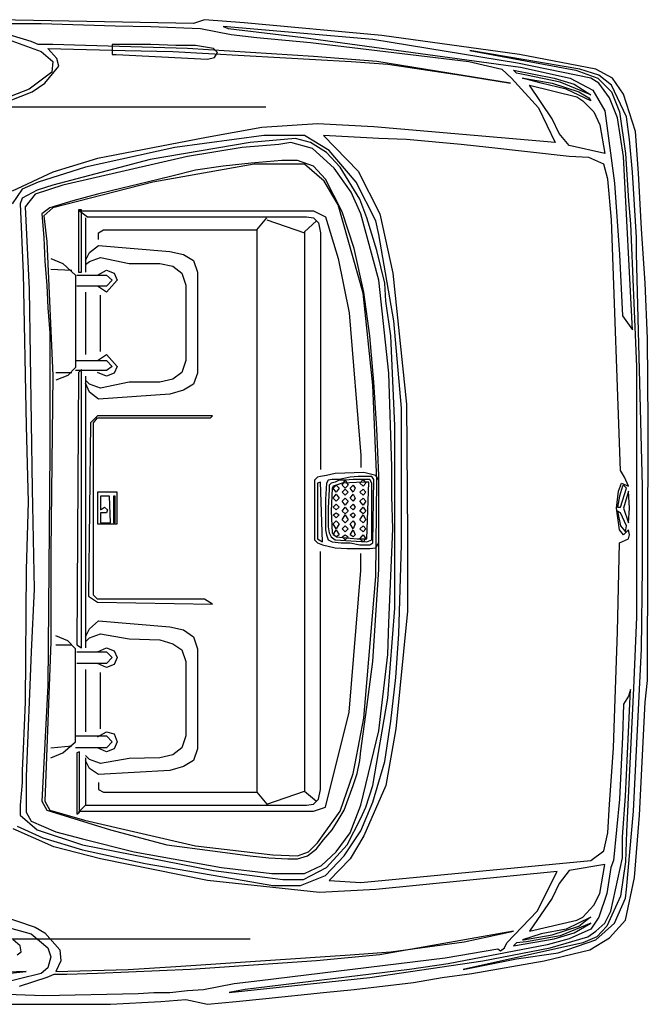
# Model space of a CAD drawing. Units: millimetres. Extents: x 173 to 431, y 151 to 271.
# Drawn here: x 283 to 293, y 152 to 169 of the extents above; entities that cross this region are included whole.
import ezdxf

# ---------------------------------------------------------------- set-up
doc = ezdxf.new("R2010")
doc.units = ezdxf.units.MM
doc.layers.add('mers', color=7, linetype='Continuous')

msp = doc.modelspace()

# ---------------------------------------------------------------- linework, layer by layer
at = {"layer": 'mers'}
for p, q in [((285.612, 168.905), (282.213, 168.974)), ((285.801, 168.974), (285.612, 168.905)), ((286.487, 168.922), (285.801, 168.974)), ((288.873, 168.699), (286.487, 168.922)), ((282.797, 168.596), (282.282, 168.75)), ((282.334, 168.905), (282.969, 168.905)), ((282.969, 168.905), (284.256, 168.87)), ((284.256, 168.87), (284.873, 168.853)), ((284.873, 168.853), (285.732, 168.819)), ((285.732, 168.819), (286.264, 168.716)), ((286.126, 168.853), (286.212, 168.819)), ((288.718, 168.63), (286.126, 168.853)), ((286.212, 168.819), (287.517, 168.664)), ((282.402, 168.63), (282.969, 168.425)), ((282.917, 168.544), (282.797, 168.596)), ((286.264, 168.716), (286.71, 168.664)), ((286.71, 168.664), (287.637, 168.579)), ((287.517, 168.664), (291.276, 168.15)), ((287.637, 168.579), (290.383, 168.252)), ((291.224, 168.219), (288.718, 168.63)), ((291.259, 168.373), (288.873, 168.699)), ((283.175, 168.544), (282.917, 168.544)), ((282.969, 168.425), (283.175, 168.252)), ((283.243, 168.304), (283.089, 168.476)), ((283.089, 168.476), (284.428, 168.441)), ((283.741, 168.527), (283.175, 168.544)), ((285.509, 168.476), (283.741, 168.527)), ((284.204, 168.544), (284.204, 168.373)), ((284.873, 168.544), (284.204, 168.544)), ((284.428, 168.441), (285.251, 168.425)), ((285.303, 168.527), (284.873, 168.544)), ((285.251, 168.425), (288.341, 168.252)), ((285.646, 168.527), (285.303, 168.527)), ((287.689, 168.338), (285.509, 168.476)), ((285.955, 168.476), (285.646, 168.527)), ((286.024, 168.407), (285.955, 168.476)), ((285.972, 168.321), (286.024, 168.407)), ((290.4, 168.441), (292.237, 168.098)), ((292.306, 168.115), (290.4, 168.441)), ((283.175, 168.252), (283.157, 168.064)), ((283.277, 168.166), (283.243, 168.304)), ((284.204, 168.373), (284.273, 168.373)), ((284.273, 168.373), (285.852, 168.287)), ((285.852, 168.287), (285.972, 168.321)), ((288.787, 168.252), (287.689, 168.338)), ((288.341, 168.252), (288.976, 168.201)), ((291.104, 167.875), (288.787, 168.252)), ((290.383, 168.252), (290.95, 168.115)), ((292.581, 168.115), (291.259, 168.373)), ((283.157, 168.064), (282.763, 167.772)), ((283.037, 167.875), (283.277, 168.166)), ((288.976, 168.201), (290.246, 168.012)), ((290.95, 168.115), (291.122, 167.96)), ((291.156, 168.098), (291.859, 167.96)), ((291.207, 168.046), (291.156, 168.098)), ((292.494, 167.96), (291.224, 168.219)), ((291.276, 168.15), (292.134, 167.96)), ((292.237, 168.098), (292.614, 167.96)), ((292.632, 168.012), (292.306, 168.115)), ((292.872, 167.96), (292.581, 168.115)), ((290.246, 168.012), (291.104, 167.875)), ((291.122, 167.96), (291.585, 167.446)), ((291.379, 168.012), (291.207, 168.046)), ((291.636, 167.875), (291.31, 167.96)), ((291.31, 167.96), (291.328, 167.96)), ((291.328, 167.96), (291.825, 167.875)), ((291.963, 167.892), (291.379, 168.012)), ((291.859, 167.96), (292.203, 167.858)), ((292.494, 167.669), (291.963, 167.892)), ((292.134, 167.96), (292.529, 167.755)), ((292.632, 167.875), (292.494, 167.96)), ((292.614, 167.96), (292.855, 167.721)), ((292.855, 167.841), (292.632, 168.012)), ((293.061, 167.686), (292.872, 167.96)), ((281.836, 167.343), (282.814, 167.721)), ((282.763, 167.772), (282.059, 167.497)), ((282.814, 167.721), (283.037, 167.875)), ((291.825, 167.257), (291.43, 167.841)), ((291.43, 167.841), (292.254, 167.635)), ((292.065, 167.772), (291.636, 167.875)), ((291.825, 167.875), (292.289, 167.721)), ((292.494, 167.566), (292.065, 167.772)), ((292.203, 167.858), (292.494, 167.669)), ((292.289, 167.721), (292.46, 167.617)), ((292.529, 167.755), (292.735, 167.394)), ((292.82, 167.617), (292.632, 167.875)), ((293.112, 167.291), (292.855, 167.841)), ((292.855, 167.721), (292.992, 167.378)), ((292.254, 167.635), (292.357, 167.566)), ((292.357, 167.566), (292.546, 167.378)), ((292.46, 167.617), (292.494, 167.566)), ((292.958, 167.274), (292.82, 167.617)), ((293.267, 167.034), (293.061, 167.686)), ((280.548, 167.463), (286.865, 167.463)), ((291.585, 167.446), (291.877, 166.845)), ((292.546, 167.378), (292.649, 167.154)), ((292.735, 167.394), (292.906, 166.141)), ((292.992, 167.378), (293.095, 166.656)), ((291.945, 166.999), (291.825, 167.257)), ((293.061, 166.605), (292.958, 167.274)), ((293.163, 166.897), (293.112, 167.291)), ((286.796, 167.103), (285.835, 166.931)), ((287.757, 167.172), (286.796, 167.103)), ((288.736, 167.12), (287.757, 167.172)), ((291.877, 166.845), (288.736, 167.12)), ((292.649, 167.154), (292.735, 166.656)), ((293.318, 166.313), (293.267, 167.034)), ((285.835, 166.931), (283.947, 166.57)), ((286.83, 166.965), (285.285, 166.759)), ((287.379, 166.913), (286.59, 166.845)), ((287.534, 166.965), (286.83, 166.965)), ((287.637, 166.845), (287.379, 166.913)), ((287.963, 166.708), (287.534, 166.965)), ((287.86, 166.965), (288.461, 166.347)), ((288.822, 166.913), (287.86, 166.965)), ((289.302, 166.897), (288.822, 166.913)), ((290.246, 166.811), (289.302, 166.897)), ((292.117, 166.794), (291.945, 166.999)), ((293.216, 166.33), (293.163, 166.897)), ((285.285, 166.759), (283.741, 166.416)), ((286.59, 166.845), (284.857, 166.553)), ((286.453, 166.759), (285.509, 166.605)), ((287.088, 166.811), (286.453, 166.759)), ((287.294, 166.845), (287.088, 166.811)), ((287.671, 166.742), (287.294, 166.845)), ((287.912, 166.674), (287.637, 166.845)), ((288.049, 166.399), (287.671, 166.742)), ((288.426, 166.158), (287.963, 166.708)), ((290.726, 166.759), (290.246, 166.811)), ((292.117, 166.605), (290.726, 166.759)), ((292.735, 166.656), (292.117, 166.794)), ((283.947, 166.57), (283.175, 166.33)), ((284.857, 166.553), (283.175, 166.107)), ((285.509, 166.605), (283.346, 166.107)), ((287.14, 166.536), (286.607, 166.485)), ((287.414, 166.536), (287.14, 166.536)), ((287.689, 166.433), (287.414, 166.536)), ((288.152, 166.416), (287.912, 166.674)), ((292.46, 166.588), (292.117, 166.605)), ((292.718, 166.468), (292.46, 166.588)), ((293.216, 163.601), (293.061, 166.605)), ((293.095, 166.656), (293.147, 165.833)), ((283.741, 166.416), (282.917, 166.158)), ((286.659, 166.468), (284.908, 166.158)), ((285.646, 166.364), (285.234, 166.262)), ((286.126, 166.433), (285.646, 166.364)), ((286.607, 166.485), (286.126, 166.433)), ((287.534, 166.468), (286.659, 166.468)), ((287.877, 166.176), (287.534, 166.468)), ((287.895, 166.21), (287.689, 166.433)), ((288.341, 165.987), (288.049, 166.399)), ((288.495, 165.866), (288.152, 166.416)), ((288.461, 166.347), (288.838, 165.609)), ((292.786, 166.21), (292.718, 166.468)), ((283.175, 166.33), (282.471, 166.004)), ((285.234, 166.262), (284.805, 166.158)), ((288.118, 165.764), (287.877, 166.176)), ((288.187, 165.644), (287.895, 166.21)), ((292.855, 165.506), (292.786, 166.21)), ((293.284, 165.197), (293.216, 166.33)), ((293.37, 165.352), (293.318, 166.313)), ((282.642, 166.039), (282.471, 165.781)), ((282.917, 166.158), (282.642, 166.039)), ((282.9, 166.021), (282.642, 165.884)), ((283.346, 166.107), (282.865, 165.952)), ((283.175, 166.107), (282.9, 166.021)), ((284.908, 166.158), (283.175, 165.712)), ((284.376, 166.056), (283.947, 165.952)), ((284.805, 166.158), (284.376, 166.056)), ((288.77, 165.489), (288.426, 166.158)), ((292.906, 166.141), (292.992, 164.905)), ((282.642, 165.884), (282.608, 165.781)), ((282.865, 165.952), (282.694, 165.729)), ((283.947, 165.952), (283.518, 165.833)), ((288.512, 165.609), (288.341, 165.987)), ((288.616, 165.541), (288.495, 165.866)), ((282.608, 165.781), (282.66, 164.58)), ((282.694, 165.729), (282.763, 164.305)), ((283.123, 165.712), (282.985, 165.609)), ((283.175, 165.712), (283.02, 165.575)), ((283.518, 165.833), (283.123, 165.712)), ((283.672, 165.678), (283.621, 165.678)), ((283.621, 165.678), (283.621, 164.597)), ((283.672, 164.597), (283.672, 165.678)), ((288.547, 164.236), (288.118, 165.764)), ((293.147, 165.833), (293.181, 165.438)), ((282.985, 165.609), (283.02, 165.197)), ((283.02, 165.575), (283.071, 165.129)), ((283.638, 165.661), (283.775, 165.558)), ((283.638, 165.661), (287.689, 165.661)), ((283.741, 165.541), (283.741, 164.597)), ((283.775, 165.558), (287.569, 165.558)), ((286.71, 165.335), (286.882, 165.541)), ((286.882, 165.506), (287.534, 165.283)), ((287.569, 165.558), (287.689, 165.541)), ((287.689, 165.661), (287.895, 165.558)), ((287.689, 165.541), (287.775, 165.455)), ((287.895, 165.558), (288.118, 164.837)), ((288.393, 165.009), (288.187, 165.644)), ((288.822, 164.459), (288.512, 165.609)), ((288.787, 164.974), (288.616, 165.541)), ((288.838, 165.609), (289.061, 164.58)), ((293.009, 161.164), (292.855, 165.506)), ((283.964, 165.283), (284.05, 165.335)), ((284.05, 165.335), (286.71, 165.335)), ((286.71, 165.335), (286.71, 155.586)), ((287.74, 165.489), (287.534, 165.3)), ((287.775, 165.455), (287.809, 165.283)), ((288.822, 165.249), (288.77, 165.489)), ((293.181, 165.438), (293.232, 164.202)), ((293.438, 164.408), (293.37, 165.352)), ((283.02, 165.197), (283.037, 164.786)), ((283.964, 165.163), (283.964, 165.283)), ((287.534, 165.3), (287.534, 155.603)), ((287.809, 165.283), (287.809, 161.181)), ((289.079, 163.756), (288.822, 165.249)), ((293.284, 164.923), (293.284, 165.197)), ((283.071, 165.129), (283.175, 162.811)), ((283.81, 164.94), (283.964, 165.06)), ((283.964, 165.06), (285.2, 164.957)), ((288.564, 164.253), (288.393, 165.009)), ((283.14, 164.837), (283.346, 164.751)), ((283.741, 164.803), (283.81, 164.94)), ((283.81, 164.786), (283.999, 164.854)), ((283.999, 164.854), (284.496, 164.751)), ((285.2, 164.957), (285.44, 164.905)), ((285.44, 164.905), (285.612, 164.803)), ((288.118, 164.837), (288.306, 163.893)), ((288.924, 164.408), (288.787, 164.974)), ((292.992, 164.905), (293.044, 163.841)), ((293.387, 160.89), (293.284, 164.923)), ((283.037, 164.786), (283.071, 164.374)), ((283.14, 164.648), (283.501, 164.631)), ((283.346, 164.751), (283.569, 164.545)), ((283.741, 164.734), (283.81, 164.786)), ((284.496, 164.751), (285.028, 164.751)), ((285.028, 164.751), (285.251, 164.7)), ((285.251, 164.7), (285.406, 164.58)), ((285.612, 164.803), (285.681, 164.597)), ((282.66, 164.58), (282.711, 161.937)), ((283.569, 164.545), (283.569, 162.949)), ((283.587, 164.545), (284.101, 164.545)), ((283.621, 164.597), (283.672, 164.597)), ((283.947, 164.545), (284.101, 164.631)), ((284.101, 164.631), (284.238, 164.58)), ((284.101, 164.545), (284.204, 164.459)), ((284.238, 164.58), (284.29, 164.459)), ((285.406, 164.58), (285.475, 164.374)), ((285.681, 164.597), (285.681, 162.846)), ((289.061, 164.58), (289.302, 162.314)), ((282.763, 164.305), (282.814, 160.838)), ((283.071, 164.374), (283.089, 163.979)), ((284.101, 164.356), (283.587, 164.356)), ((284.101, 164.253), (283.947, 164.356)), ((284.29, 164.459), (284.101, 164.253)), ((284.204, 164.459), (284.101, 164.356)), ((285.475, 164.374), (285.475, 163.069)), ((288.993, 162.846), (288.822, 164.459)), ((288.942, 164.099), (288.924, 164.408)), ((293.473, 163.447), (293.438, 164.408)), ((283.741, 164.253), (283.741, 163.172)), ((283.999, 163.223), (283.999, 164.202)), ((288.718, 162.64), (288.547, 164.236)), ((288.667, 163.498), (288.564, 164.253)), ((293.232, 164.202), (293.284, 162.966)), ((283.089, 163.979), (283.123, 163.55)), ((289.028, 163.498), (288.942, 164.099)), ((288.306, 163.893), (288.512, 161.421)), ((293.044, 163.841), (293.216, 163.601)), ((289.216, 162.245), (289.079, 163.756)), ((283.123, 163.55), (283.123, 161.49)), ((288.736, 162.692), (288.667, 163.498)), ((289.096, 161.937), (289.028, 163.498)), ((293.49, 161.988), (293.473, 163.447)), ((283.947, 163.069), (284.101, 163.172)), ((284.101, 163.172), (284.29, 162.966)), ((283.569, 162.949), (283.432, 162.811)), ((283.569, 163.069), (284.101, 163.069)), ((284.101, 163.069), (284.204, 162.966)), ((284.204, 162.966), (284.101, 162.897)), ((284.29, 162.966), (284.238, 162.846)), ((285.475, 163.069), (285.406, 162.863)), ((293.284, 162.966), (293.284, 158.623)), ((283.175, 162.811), (283.14, 159.774)), ((283.226, 162.863), (283.501, 162.863)), ((283.432, 162.811), (283.226, 162.726)), ((284.101, 162.897), (283.569, 162.897)), ((283.621, 162.863), (283.587, 158.143)), ((283.672, 162.915), (283.621, 162.863)), ((283.672, 158.092), (283.672, 162.915)), ((283.741, 162.794), (283.741, 158.092)), ((284.101, 162.794), (283.947, 162.863)), ((284.238, 162.846), (284.101, 162.794)), ((285.406, 162.863), (285.251, 162.743)), ((285.681, 162.846), (285.612, 162.657)), ((289.044, 161.233), (288.993, 162.846)), ((283.81, 162.657), (283.741, 162.726)), ((283.81, 162.52), (283.741, 162.674)), ((283.999, 162.588), (283.81, 162.657)), ((284.496, 162.692), (283.999, 162.588)), ((285.028, 162.692), (284.496, 162.692)), ((285.251, 162.743), (285.028, 162.692)), ((285.612, 162.657), (285.44, 162.554)), ((288.787, 160.992), (288.718, 162.64)), ((288.787, 161.885), (288.736, 162.692)), ((283.964, 162.4), (283.81, 162.52)), ((285.2, 162.486), (283.964, 162.4)), ((285.44, 162.554), (285.2, 162.486)), ((289.302, 162.314), (289.319, 160.031)), ((283.947, 162.108), (283.826, 161.988)), ((285.938, 162.108), (283.947, 162.108)), ((285.904, 162.074), (285.938, 162.108)), ((289.216, 159.876), (289.216, 162.245)), ((282.711, 161.937), (282.746, 160.615)), ((283.826, 161.988), (283.793, 158.984)), ((283.878, 161.988), (283.947, 162.074)), ((283.878, 159.001), (283.878, 161.988)), ((283.947, 162.074), (285.904, 162.074)), ((289.096, 158.778), (289.096, 161.937)), ((293.473, 157.525), (293.49, 161.988)), ((288.822, 161.078), (288.787, 161.885)), ((283.123, 161.49), (283.089, 157.439)), ((288.512, 161.421), (288.512, 161.215)), ((289.044, 160.717), (289.044, 161.233)), ((287.809, 161.061), (287.757, 161.044)), ((287.912, 161.078), (287.809, 161.061)), ((288.066, 161.113), (287.912, 161.078)), ((288.564, 161.129), (288.066, 161.113)), ((288.461, 161.061), (288.324, 161.044)), ((288.701, 161.061), (288.461, 161.061)), ((288.77, 161.078), (288.564, 161.129)), ((288.736, 161.009), (288.701, 161.061)), ((288.822, 160.992), (288.77, 161.078)), ((288.822, 159.447), (288.822, 161.078)), ((293.078, 161.044), (293.009, 161.164)), ((287.757, 161.044), (287.706, 160.992)), ((287.706, 160.992), (287.706, 159.962)), ((287.809, 160.958), (287.757, 160.941)), ((287.757, 160.941), (287.757, 159.98)), ((287.843, 159.928), (287.809, 160.958)), ((287.912, 160.941), (287.895, 160.666)), ((287.946, 160.992), (287.912, 160.941)), ((288.014, 161.009), (287.946, 160.992)), ((287.997, 160.941), (287.963, 160.906)), ((287.963, 160.906), (287.963, 160.838)), ((288.066, 160.958), (287.997, 160.941)), ((288.135, 161.009), (288.014, 161.009)), ((288.032, 160.89), (288.014, 160.855)), ((288.083, 160.906), (288.032, 160.89)), ((288.032, 160.855), (288.083, 160.906)), ((288.135, 160.992), (288.066, 160.958)), ((288.187, 160.941), (288.083, 160.906)), ((288.083, 160.906), (288.135, 160.855)), ((288.324, 161.044), (288.135, 161.009)), ((288.238, 160.992), (288.135, 160.992)), ((288.187, 160.906), (288.238, 160.992)), ((288.564, 160.958), (288.187, 160.941)), ((288.238, 160.855), (288.187, 160.906)), ((288.375, 161.009), (288.238, 160.992)), ((288.238, 160.992), (288.289, 160.906)), ((288.289, 160.906), (288.238, 160.855)), ((288.324, 160.855), (288.375, 160.906)), ((288.667, 161.009), (288.375, 161.009)), ((288.375, 160.906), (288.41, 160.855)), ((288.495, 160.941), (288.547, 161.009)), ((288.547, 160.89), (288.495, 160.941)), ((288.547, 161.009), (288.598, 160.941)), ((288.598, 160.941), (288.547, 160.89)), ((288.65, 160.958), (288.564, 160.958)), ((288.616, 159.98), (288.65, 160.958)), ((288.701, 160.941), (288.667, 161.009)), ((288.701, 159.962), (288.701, 160.941)), ((288.718, 159.911), (288.736, 161.009)), ((288.77, 159.327), (288.787, 160.992)), ((292.975, 160.803), (293.026, 160.941)), ((293.044, 160.89), (292.992, 160.717)), ((293.026, 160.941), (293.147, 160.89)), ((293.061, 160.906), (293.044, 160.89)), ((293.112, 160.855), (293.061, 160.906)), ((293.147, 160.89), (293.078, 161.044)), ((293.387, 159.482), (293.387, 160.89)), ((282.814, 160.838), (282.848, 159.104)), ((284.29, 160.786), (283.947, 160.786)), ((283.947, 160.786), (283.947, 160.237)), ((283.999, 160.717), (283.999, 160.478)), ((284.153, 160.717), (283.999, 160.717)), ((284.17, 160.254), (284.153, 160.717)), ((284.222, 160.717), (284.222, 160.254)), ((284.256, 160.717), (284.222, 160.717)), ((284.256, 160.254), (284.256, 160.717)), ((284.29, 160.237), (284.29, 160.786)), ((287.963, 160.838), (287.946, 160.512)), ((288.014, 160.855), (287.997, 160.46)), ((288.083, 160.786), (288.032, 160.855)), ((288.032, 160.684), (288.083, 160.752)), ((288.135, 160.855), (288.083, 160.786)), ((288.083, 160.752), (288.135, 160.684)), ((288.187, 160.786), (288.238, 160.838)), ((288.238, 160.735), (288.187, 160.786)), ((288.238, 160.838), (288.289, 160.786)), ((288.289, 160.786), (288.238, 160.735)), ((288.375, 160.786), (288.324, 160.855)), ((288.324, 160.684), (288.375, 160.752)), ((288.41, 160.855), (288.375, 160.786)), ((288.375, 160.752), (288.41, 160.684)), ((288.495, 160.786), (288.547, 160.838)), ((288.547, 160.735), (288.495, 160.786)), ((288.547, 160.838), (288.598, 160.786)), ((288.598, 160.786), (288.547, 160.735)), ((289.061, 160.151), (289.044, 160.717)), ((292.941, 160.512), (292.975, 160.803)), ((292.992, 160.717), (292.958, 160.529)), ((293.009, 160.529), (293.112, 160.855)), ((293.147, 160.803), (293.061, 160.512)), ((293.163, 160.512), (293.147, 160.803)), ((282.746, 160.615), (282.711, 159.447)), ((287.895, 160.666), (287.895, 160.134)), ((288.083, 160.632), (288.032, 160.684)), ((288.032, 160.529), (288.083, 160.58)), ((288.135, 160.684), (288.083, 160.632)), ((288.083, 160.58), (288.135, 160.529)), ((288.187, 160.632), (288.238, 160.684)), ((288.238, 160.563), (288.187, 160.632)), ((288.238, 160.684), (288.289, 160.632)), ((288.289, 160.632), (288.238, 160.563)), ((288.375, 160.632), (288.324, 160.684)), ((288.324, 160.529), (288.375, 160.58)), ((288.41, 160.684), (288.375, 160.632)), ((288.375, 160.58), (288.41, 160.529)), ((288.495, 160.632), (288.547, 160.684)), ((288.547, 160.563), (288.495, 160.632)), ((288.547, 160.684), (288.598, 160.632)), ((288.598, 160.632), (288.547, 160.563)), ((283.999, 160.478), (284.067, 160.529)), ((284.101, 160.426), (283.999, 160.426)), ((283.999, 160.426), (283.999, 160.254)), ((284.067, 160.529), (284.118, 160.478)), ((284.118, 160.478), (284.101, 160.426)), ((287.946, 160.512), (287.946, 160.186)), ((287.997, 160.46), (288.014, 160.082)), ((288.083, 160.478), (288.032, 160.529)), ((288.032, 160.392), (288.083, 160.426)), ((288.083, 160.34), (288.032, 160.392)), ((288.135, 160.529), (288.083, 160.478)), ((288.083, 160.426), (288.135, 160.392)), ((288.135, 160.392), (288.083, 160.34)), ((288.187, 160.46), (288.238, 160.529)), ((288.238, 160.409), (288.187, 160.46)), ((288.187, 160.306), (288.238, 160.392)), ((288.238, 160.529), (288.289, 160.46)), ((288.289, 160.46), (288.238, 160.409)), ((288.238, 160.392), (288.289, 160.306)), ((288.375, 160.478), (288.324, 160.529)), ((288.324, 160.392), (288.375, 160.426)), ((288.375, 160.34), (288.324, 160.392)), ((288.41, 160.529), (288.375, 160.478)), ((288.375, 160.426), (288.41, 160.392)), ((288.41, 160.392), (288.375, 160.34)), ((288.495, 160.46), (288.547, 160.529)), ((288.547, 160.409), (288.495, 160.46)), ((288.495, 160.306), (288.547, 160.392)), ((288.547, 160.529), (288.598, 160.46)), ((288.598, 160.46), (288.547, 160.409)), ((288.547, 160.392), (288.598, 160.306)), ((292.992, 160.134), (292.941, 160.512)), ((292.958, 160.529), (293.009, 160.529)), ((293.009, 160.426), (292.958, 160.46)), ((292.958, 160.46), (293.009, 160.203)), ((293.112, 160.203), (293.009, 160.426)), ((293.061, 160.512), (293.147, 160.254)), ((293.147, 160.254), (293.163, 160.512)), ((283.947, 160.237), (284.29, 160.237)), ((283.999, 160.254), (284.17, 160.254)), ((284.222, 160.254), (284.256, 160.254)), ((288.032, 160.237), (288.083, 160.288)), ((288.083, 160.151), (288.032, 160.237)), ((288.083, 160.288), (288.135, 160.237)), ((288.135, 160.237), (288.083, 160.151)), ((288.238, 160.254), (288.187, 160.306)), ((288.289, 160.306), (288.238, 160.254)), ((288.324, 160.237), (288.375, 160.288)), ((288.375, 160.151), (288.324, 160.237)), ((288.375, 160.288), (288.41, 160.237)), ((288.41, 160.237), (288.375, 160.151)), ((288.547, 160.254), (288.495, 160.306)), ((288.598, 160.306), (288.547, 160.254)), ((287.895, 160.134), (287.912, 160.048)), ((287.912, 160.048), (287.946, 159.962)), ((287.946, 160.186), (287.963, 160.082)), ((287.963, 160.082), (287.997, 160.014)), ((288.014, 160.082), (288.083, 160.014)), ((288.032, 160.048), (288.083, 160.134)), ((288.083, 160.014), (288.032, 160.048)), ((288.083, 160.134), (288.135, 160.048)), ((288.135, 160.048), (288.083, 160.014)), ((288.187, 160.151), (288.238, 160.203)), ((288.238, 160.1), (288.187, 160.151)), ((288.187, 160.014), (288.238, 160.048)), ((288.238, 160.203), (288.289, 160.151)), ((288.289, 160.151), (288.238, 160.1)), ((288.238, 160.048), (288.289, 160.014)), ((288.324, 160.048), (288.375, 160.134)), ((288.375, 160.014), (288.324, 160.048)), ((288.375, 160.134), (288.41, 160.048)), ((288.41, 160.048), (288.375, 160.014)), ((288.495, 160.151), (288.547, 160.203)), ((288.547, 160.1), (288.495, 160.151)), ((288.495, 159.98), (288.547, 160.048)), ((288.547, 160.203), (288.598, 160.151)), ((288.598, 160.151), (288.547, 160.1)), ((288.547, 160.048), (288.598, 159.98)), ((288.993, 158.521), (289.061, 160.151)), ((293.061, 160.048), (292.992, 160.134)), ((293.009, 160.203), (293.095, 160.1)), ((293.147, 160.134), (293.061, 160.048)), ((293.095, 160.1), (293.112, 160.203)), ((293.163, 160.048), (293.147, 160.134)), ((293.147, 159.98), (293.163, 160.048)), ((287.706, 159.962), (287.757, 159.911)), ((287.757, 159.98), (287.843, 159.928)), ((287.757, 159.911), (287.843, 159.876)), ((287.843, 159.876), (288.066, 159.825)), ((287.946, 159.962), (288.014, 159.928)), ((287.997, 160.014), (288.066, 159.962)), ((288.014, 159.928), (288.169, 159.911)), ((288.066, 159.962), (288.616, 159.928)), ((288.083, 160.014), (288.444, 159.98)), ((288.169, 159.911), (288.324, 159.911)), ((288.238, 159.962), (288.187, 160.014)), ((288.289, 160.014), (288.238, 159.962)), ((288.324, 159.911), (288.495, 159.876)), ((288.444, 159.98), (288.616, 159.98)), ((288.547, 159.928), (288.495, 159.98)), ((288.495, 159.876), (288.667, 159.876)), ((288.598, 159.98), (288.547, 159.928)), ((288.616, 159.928), (288.701, 159.962)), ((288.667, 159.876), (288.718, 159.911)), ((288.77, 159.825), (288.822, 159.911)), ((289.165, 158.332), (289.216, 159.876)), ((289.319, 160.031), (289.319, 158.727)), ((292.958, 158.366), (292.992, 159.911)), ((292.992, 159.911), (293.147, 159.98)), ((283.14, 159.774), (283.14, 158.194)), ((287.809, 155.637), (287.809, 159.756)), ((288.066, 159.825), (288.272, 159.808)), ((288.272, 159.808), (288.667, 159.808)), ((288.512, 159.431), (288.512, 159.722)), ((288.667, 159.808), (288.77, 159.825)), ((282.711, 159.447), (282.694, 157.147)), ((288.306, 156.976), (288.512, 159.431)), ((288.77, 158.658), (288.822, 159.447)), ((293.37, 158.074), (293.387, 159.482)), ((288.564, 156.873), (288.77, 159.327)), ((282.848, 159.104), (282.797, 158.023)), ((283.793, 158.984), (283.947, 158.881)), ((283.947, 158.933), (283.878, 159.001)), ((285.801, 158.933), (283.947, 158.933)), ((283.947, 158.881), (285.938, 158.847)), ((285.938, 158.847), (285.801, 158.933)), ((288.976, 157.216), (289.096, 158.778)), ((289.319, 158.727), (289.113, 156.684)), ((283.81, 158.417), (283.964, 158.555)), ((283.964, 158.555), (285.2, 158.452)), ((288.718, 157.851), (288.77, 158.658)), ((288.976, 157.972), (288.993, 158.521)), ((293.284, 158.623), (293.232, 157.388)), ((283.741, 158.28), (283.81, 158.417)), ((283.81, 158.263), (283.999, 158.332)), ((283.999, 158.332), (284.496, 158.246)), ((285.2, 158.452), (285.44, 158.4)), ((285.44, 158.4), (285.612, 158.28)), ((289.113, 157.576), (289.165, 158.332)), ((292.906, 156.873), (292.958, 158.366)), ((283.14, 158.194), (283.037, 155.431)), ((283.432, 158.212), (283.226, 158.298)), ((283.569, 158.074), (283.432, 158.212)), ((283.741, 158.194), (283.81, 158.263)), ((284.496, 158.246), (285.028, 158.229)), ((285.028, 158.229), (285.251, 158.16)), ((285.251, 158.16), (285.406, 158.057)), ((285.612, 158.28), (285.681, 158.074)), ((282.797, 158.023), (282.711, 155.86)), ((283.226, 158.143), (283.501, 158.143)), ((283.569, 156.461), (283.569, 158.074)), ((283.587, 158.143), (283.672, 158.092)), ((283.587, 158.023), (284.101, 158.023)), ((283.947, 158.023), (284.101, 158.092)), ((284.101, 158.092), (284.238, 158.04)), ((284.101, 158.023), (284.204, 157.92)), ((284.238, 158.04), (284.29, 157.92)), ((285.406, 158.057), (285.475, 157.851)), ((285.681, 158.074), (285.681, 156.341)), ((293.232, 155.26), (293.37, 158.074)), ((284.101, 157.817), (283.587, 157.817)), ((284.101, 157.748), (283.947, 157.817)), ((284.204, 157.92), (284.101, 157.817)), ((284.29, 157.92), (284.238, 157.8)), ((285.475, 157.851), (285.475, 156.564)), ((288.616, 157.062), (288.718, 157.851)), ((288.822, 156.65), (288.976, 157.972)), ((283.741, 157.714), (283.741, 156.633)), ((283.999, 156.684), (283.999, 157.662)), ((284.238, 157.8), (284.101, 157.748)), ((289.028, 156.821), (289.113, 157.576)), ((293.438, 157.147), (293.473, 157.525)), ((283.089, 157.439), (282.985, 155.431)), ((293.095, 155.517), (293.181, 157.37)), ((293.232, 157.388), (293.112, 154.899)), ((293.181, 157.37), (293.147, 157.251)), ((282.694, 157.147), (282.66, 156.341)), ((288.718, 155.706), (288.976, 157.216)), ((293.147, 157.251), (293.061, 157.113)), ((293.336, 155.191), (293.438, 157.147)), ((287.895, 155.328), (288.306, 156.976)), ((288.512, 156.307), (288.616, 157.062)), ((293.061, 157.113), (293.044, 156.547)), ((288.41, 156.084), (288.564, 156.873)), ((288.924, 156.118), (289.028, 156.821)), ((292.889, 156.358), (292.906, 156.873)), ((283.947, 156.547), (284.101, 156.633)), ((284.101, 156.633), (284.238, 156.598)), ((288.512, 155.363), (288.822, 156.65)), ((289.113, 156.684), (288.942, 155.706)), ((283.346, 156.272), (283.569, 156.461)), ((283.569, 156.564), (284.101, 156.564)), ((284.101, 156.564), (284.204, 156.461)), ((284.204, 156.461), (284.101, 156.358)), ((284.238, 156.598), (284.29, 156.461)), ((284.29, 156.461), (284.238, 156.341)), ((285.475, 156.564), (285.406, 156.358)), ((293.044, 156.547), (292.992, 155.466)), ((282.66, 156.341), (282.642, 155.963)), ((283.14, 156.358), (283.501, 156.392)), ((284.101, 156.358), (283.569, 156.358)), ((283.638, 156.29), (283.587, 156.272)), ((283.638, 155.243), (283.638, 156.29)), ((284.101, 156.29), (283.947, 156.358)), ((284.238, 156.341), (284.101, 156.29)), ((285.406, 156.358), (285.251, 156.238)), ((285.681, 156.341), (285.612, 156.135)), ((288.495, 156.135), (288.512, 156.307)), ((292.855, 155.86), (292.889, 156.358)), ((283.14, 156.186), (283.346, 156.272)), ((283.587, 156.272), (283.587, 155.208)), ((283.81, 156.152), (283.741, 156.221)), ((283.741, 156.186), (283.741, 155.363)), ((283.81, 155.998), (283.741, 156.135)), ((283.999, 156.084), (283.81, 156.152)), ((284.496, 156.169), (283.999, 156.084)), ((285.028, 156.186), (284.496, 156.169)), ((285.251, 156.238), (285.028, 156.186)), ((285.612, 156.135), (285.44, 156.032)), ((288.444, 155.912), (288.495, 156.135)), ((288.718, 155.414), (288.924, 156.118)), ((282.642, 155.963), (282.642, 155.757)), ((283.964, 155.894), (283.81, 155.998)), ((285.2, 155.963), (283.964, 155.894)), ((285.44, 156.032), (285.2, 155.963)), ((288.375, 155.912), (288.41, 156.084)), ((282.711, 155.86), (282.711, 155.243)), ((288.152, 155.26), (288.375, 155.912)), ((288.375, 155.706), (288.444, 155.912)), ((292.82, 155.38), (292.855, 155.86)), ((282.642, 155.757), (282.608, 155.363)), ((283.964, 155.757), (283.964, 155.637)), ((283.964, 155.637), (284.05, 155.586)), ((286.882, 155.38), (287.534, 155.603)), ((287.534, 155.603), (287.74, 155.431)), ((287.775, 155.466), (287.809, 155.637)), ((288.22, 155.276), (288.375, 155.706)), ((288.942, 155.706), (288.564, 154.831)), ((288.598, 155.328), (288.718, 155.706)), ((282.985, 155.431), (283.071, 155.276)), ((283.037, 155.431), (283.123, 155.276)), ((284.05, 155.586), (286.71, 155.586)), ((286.71, 155.586), (286.882, 155.38)), ((287.689, 155.38), (287.775, 155.466)), ((292.992, 155.466), (292.889, 154.402)), ((293.044, 154.813), (293.095, 155.517)), ((282.608, 155.363), (282.608, 155.191)), ((283.071, 155.276), (284.17, 154.933)), ((283.123, 155.276), (283.724, 155.105)), ((283.621, 155.243), (283.741, 155.363)), ((283.638, 155.26), (287.689, 155.26)), ((283.741, 155.363), (287.569, 155.363)), ((287.569, 155.363), (287.689, 155.38)), ((287.689, 155.26), (287.895, 155.328)), ((287.757, 154.71), (288.152, 155.26)), ((288.118, 155.105), (288.22, 155.276)), ((288.324, 154.882), (288.512, 155.363)), ((288.512, 154.916), (288.718, 155.414)), ((288.512, 155.139), (288.598, 155.328)), ((292.786, 154.882), (292.82, 155.38)), ((293.112, 153.904), (293.232, 155.26)), ((282.608, 155.191), (282.9, 154.933)), ((282.711, 155.243), (282.797, 155.088)), ((282.797, 155.088), (283.226, 154.899)), ((283.587, 155.208), (283.638, 155.243)), ((283.724, 155.105), (285.646, 154.659)), ((288.014, 154.933), (288.118, 155.105)), ((288.272, 154.676), (288.512, 155.139)), ((293.25, 154.11), (293.336, 155.191)), ((283.191, 154.641), (282.488, 154.951)), ((282.557, 155.002), (283.003, 154.796)), ((282.9, 154.933), (283.689, 154.676)), ((284.17, 154.933), (285.148, 154.676)), ((287.86, 154.762), (288.014, 154.933)), ((288.22, 154.487), (288.512, 154.916)), ((283.003, 154.796), (283.689, 154.59)), ((283.226, 154.899), (283.689, 154.779)), ((283.689, 154.779), (284.582, 154.556)), ((287.74, 154.607), (287.86, 154.762)), ((288.083, 154.556), (288.324, 154.882)), ((288.564, 154.831), (288.324, 154.435)), ((292.718, 154.573), (292.786, 154.882)), ((293.044, 154.453), (293.044, 154.813)), ((293.112, 154.899), (293.095, 154.384)), ((283.999, 154.435), (283.191, 154.641)), ((283.689, 154.676), (285.955, 154.229)), ((283.689, 154.59), (284.771, 154.35)), ((285.148, 154.676), (285.938, 154.573)), ((285.646, 154.659), (286.985, 154.504)), ((287.585, 154.487), (287.74, 154.607)), ((287.603, 154.556), (287.757, 154.71)), ((287.912, 154.281), (288.272, 154.676)), ((285.852, 154.058), (283.999, 154.435)), ((284.582, 154.556), (286.093, 154.281)), ((285.938, 154.573), (286.59, 154.487)), ((286.59, 154.487), (286.916, 154.453)), ((286.916, 154.453), (287.242, 154.435)), ((286.985, 154.504), (287.414, 154.487)), ((287.242, 154.435), (287.414, 154.435)), ((287.414, 154.487), (287.603, 154.556)), ((287.414, 154.435), (287.585, 154.487)), ((287.826, 154.315), (288.083, 154.556)), ((287.895, 154.144), (288.22, 154.487)), ((288.324, 154.435), (287.963, 154.058)), ((292.494, 154.402), (292.718, 154.573)), ((292.838, 153.526), (293.044, 154.453)), ((279.605, 154.35), (282.865, 153.251)), ((284.771, 154.35), (286.487, 154.058)), ((286.093, 154.281), (286.967, 154.178)), ((287.517, 154.075), (287.912, 154.281)), ((287.534, 154.178), (287.826, 154.315)), ((288.512, 154.024), (292.494, 154.402)), ((292.735, 154.333), (292.117, 154.229)), ((292.649, 153.835), (292.735, 154.333)), ((292.838, 154.281), (292.769, 153.835)), ((292.889, 154.402), (292.838, 154.281)), ((293.095, 154.384), (293.009, 153.784)), ((285.955, 154.229), (287.157, 154.075)), ((286.967, 154.178), (287.534, 154.178)), ((287.157, 154.075), (287.517, 154.075)), ((287.465, 153.972), (287.895, 154.144)), ((291.911, 154.213), (288.77, 153.904)), ((291.567, 153.526), (291.911, 154.213)), ((292.117, 154.229), (291.945, 154.007)), ((293.095, 153.372), (293.25, 154.11)), ((287.791, 153.852), (285.852, 154.058)), ((286.487, 154.058), (286.985, 153.972)), ((286.985, 153.972), (287.465, 153.972)), ((288.77, 153.904), (287.791, 153.852)), ((287.963, 154.058), (288.512, 154.024)), ((291.945, 154.007), (291.825, 153.749)), ((293.095, 153.749), (293.112, 153.904)), ((291.825, 153.749), (291.43, 153.182)), ((292.546, 153.629), (292.649, 153.835)), ((292.769, 153.835), (292.632, 153.423)), ((293.009, 153.784), (292.769, 153.268)), ((292.906, 153.32), (293.095, 153.749)), ((292.357, 153.423), (292.546, 153.629)), ((291.036, 152.977), (291.567, 153.526)), ((292.494, 153.423), (292.065, 153.217)), ((292.254, 153.372), (292.357, 153.423)), ((292.289, 153.268), (292.46, 153.406)), ((292.46, 153.406), (292.494, 153.423)), ((292.632, 153.423), (292.494, 153.217)), ((292.735, 153.32), (292.838, 153.526)), ((282.316, 153.268), (282.797, 153.131)), ((282.865, 153.251), (283.037, 153.149)), ((291.43, 153.182), (292.254, 153.372)), ((292.065, 153.217), (291.636, 153.131)), ((291.825, 153.114), (292.289, 153.268)), ((292.494, 153.32), (291.963, 153.097)), ((292.494, 153.217), (292.117, 153.045)), ((292.203, 153.149), (292.494, 153.32)), ((292.581, 153.028), (292.906, 153.32)), ((292.581, 153.182), (292.735, 153.32)), ((292.769, 153.268), (292.597, 153.08)), ((292.82, 153.063), (293.095, 153.372)), ((280.308, 153.045), (286.59, 153.045)), ((282.797, 153.131), (283.089, 152.891)), ((283.037, 153.149), (283.295, 152.857)), ((291.156, 153.182), (288.838, 152.771)), ((290.297, 152.994), (291.156, 153.182)), ((291.156, 152.925), (291.859, 153.045)), ((291.636, 153.131), (291.31, 153.028)), ((291.328, 153.028), (291.825, 153.114)), ((291.963, 153.097), (291.379, 152.994)), ((292.117, 153.045), (291.739, 152.943)), ((291.791, 152.891), (292.443, 153.08)), ((291.859, 153.045), (292.203, 153.149)), ((292.597, 153.08), (292.357, 152.977)), ((292.443, 153.08), (292.581, 153.182)), ((292.477, 152.857), (292.82, 153.063)), ((282.608, 152.925), (282.488, 153.028)), ((282.625, 152.822), (282.608, 152.925)), ((283.089, 152.891), (283.14, 152.737)), ((289.028, 152.822), (290.297, 152.994)), ((289.971, 152.719), (290.881, 152.874)), ((291.739, 152.943), (290.023, 152.616)), ((292.357, 152.977), (290.281, 152.513)), ((290.624, 152.668), (291.791, 152.891)), ((290.881, 152.874), (290.932, 152.839)), ((290.932, 152.839), (291.001, 152.891)), ((291.001, 152.891), (291.036, 152.977)), ((291.207, 152.977), (291.156, 152.925)), ((291.379, 152.994), (291.207, 152.977)), ((291.31, 153.028), (291.328, 153.028)), ((291.928, 152.805), (292.581, 153.028)), ((282.557, 152.771), (282.625, 152.822)), ((283.14, 152.737), (283.089, 152.547)), ((283.295, 152.857), (283.312, 152.668)), ((285.303, 152.565), (288.324, 152.771)), ((286.762, 152.325), (289.971, 152.719)), ((288.838, 152.771), (287.74, 152.668)), ((288.324, 152.771), (289.028, 152.822)), ((290.281, 152.513), (291.207, 152.702)), ((291.207, 152.702), (291.928, 152.805)), ((291.688, 152.668), (292.477, 152.857)), ((283.089, 152.547), (282.969, 152.445)), ((283.312, 152.668), (283.226, 152.479)), ((284.479, 152.513), (285.303, 152.565)), ((287.74, 152.668), (285.56, 152.513)), ((290.023, 152.616), (289.353, 152.513)), ((289.371, 152.479), (290.624, 152.668)), ((290.435, 152.445), (291.688, 152.668)), ((282.711, 152.479), (279.501, 152.376)), ((281.818, 152.393), (282.711, 152.479)), ((282.969, 152.445), (282.11, 152.239)), ((283.071, 152.376), (282.591, 152.221)), ((283.191, 152.427), (283.071, 152.376)), ((283.415, 152.427), (283.191, 152.427)), ((283.226, 152.479), (284.479, 152.513)), ((283.947, 152.445), (283.415, 152.427)), ((285.56, 152.513), (283.947, 152.445)), ((286.23, 152.119), (288.667, 152.376)), ((289.353, 152.513), (286.504, 152.17)), ((288.667, 152.376), (289.371, 152.479)), ((289.422, 152.29), (289.92, 152.376)), ((289.92, 152.376), (290.435, 152.445)), ((285.783, 152.17), (286.316, 152.273)), ((286.316, 152.273), (286.762, 152.325)), ((288.393, 152.17), (289.422, 152.29)), ((281.956, 152.102), (283.02, 152.067)), ((283.02, 152.067), (284.65, 152.102)), ((284.65, 152.102), (284.925, 152.119)), ((284.925, 152.119), (285.2, 152.119)), ((285.2, 152.119), (285.509, 152.153)), ((285.509, 152.153), (285.783, 152.17)), ((286.504, 152.17), (286.23, 152.119)), ((286.35, 151.964), (286.865, 152.016)), ((286.865, 152.016), (287.86, 152.119)), ((287.86, 152.119), (288.393, 152.17)), ((281.166, 151.913), (284.17, 151.913)), ((284.17, 151.913), (285.046, 151.964)), ((285.046, 151.964), (285.475, 151.998)), ((285.475, 151.998), (285.852, 151.913)), ((285.852, 151.913), (286.35, 151.964))]:
    msp.add_line(p, q, dxfattribs=at)

doc.saveas('drawing.dxf')
